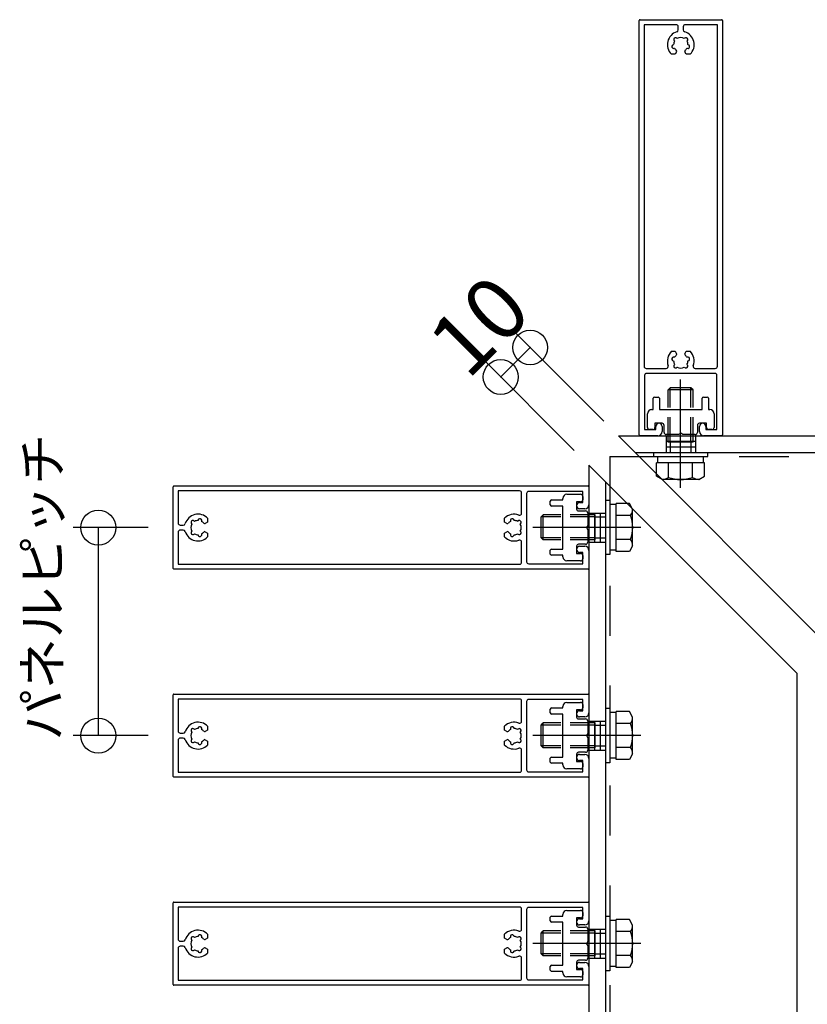
# Model space of a CAD drawing. Extents: x 60 to 20141, y -14160 to 3468.
# Drawn here: x 6865 to 7055, y -822 to -585 of the extents above; entities that cross this region are included whole.
import ezdxf

# ---------------------------------------------------------------- set-up
doc = ezdxf.new("R2010")
doc.units = 0
doc.header["$LTSCALE"] = 6
for name, pattern in [('CENTER', [23, 20, -1, 1, -1]), ('DASHED', [4, 2, -2]), ('DOT', [2, 1, -1]), ('PHANTOM', [25, 20, -1, 1, -1, 1, -1])]:
    doc.linetypes.add(name, pattern=pattern)
for name, color, linetype in [('ストリンガー', 7, 'CONTINUOUS'), ('パネル', 7, 'CONTINUOUS'), ('ボルトセット', 7, 'CONTINUOUS'), ('取付金具', 7, 'CONTINUOUS'), ('寸法', 7, 'CONTINUOUS'), ('鉄骨下地', 7, 'CONTINUOUS')]:
    doc.layers.add(name, color=color, linetype=linetype)
doc.styles.get("Standard").update_dxf_attribs({"font": 'txt', "bigfont": 'bigfont'})
doc.dimstyles.new('M7DIMSTL', dxfattribs={"dimscale": 6, "dimtxt": 2.5, "dimasz": 2.5, "dimexe": 1.25, "dimexo": 0.625, "dimtad": 1, "dimdsep": 46, "dimtxsty": 'Standard', "dimcen": 2.5, "dimadec": 0, "dimazin": 0, "dimtfac": 1, "dimtmove": 0, "dimatfit": 3, "dimfxl": 0, "dimarcsym": 0})

# ---------------------------------------------------------------- blocks, each defined once
blk = doc.blocks.new('BK689')
at = {"layer": 'パネル', "color": 0, "linetype": 'Continuous'}
for p, q in [((6902.14, -816.76), (6902.14, -797.16)), ((6902.34, -796.96), (7001.94, -796.96)), ((7002.14, -797.16), (7002.14, -801.46)), ((6903.34, -798.16), (6903.34, -805.86)), ((6985.44, -798.16), (6903.34, -798.16)), ((6985.94, -803.47), (6985.94, -798.66)), ((6987.14, -798.76), (6987.14, -815.16)), ((7000.64, -798.26), (6987.64, -798.26)), ((7000.64, -800.96), (7000.64, -798.26)), ((6999.89, -800.96), (7000.64, -800.96)), ((7001.14, -802.46), (6999.89, -802.46)), ((6903.84, -806.36), (6904.58, -806.36)), ((6906.6, -806.05), (6906.65, -806.1)), ((6907.28, -805.47), (6907.23, -805.42)), ((6908.16, -805.17), (6908.14, -805.24)), ((6909.01, -805.47), (6909.03, -805.4)), ((6910.44, -805.63), (6909.88, -805.96)), ((6910.44, -804.7), (6910.44, -805.63)), ((6981.84, -805.63), (6981.84, -804.7)), ((6982.41, -805.96), (6981.84, -805.63)), ((6983.26, -805.4), (6983.28, -805.47)), ((6984.15, -805.24), (6984.13, -805.17)), ((6985.05, -805.42), (6985, -805.47)), ((6985.64, -806.1), (6985.69, -806.05)), ((6903.34, -808.06), (6903.34, -815.76)), ((6904.58, -807.56), (6903.84, -807.56)), ((6906.65, -807.82), (6906.6, -807.87)), ((6907.23, -808.51), (6907.28, -808.46)), ((6908.14, -808.69), (6908.16, -808.76)), ((6909.03, -808.52), (6909.01, -808.45)), ((6909.88, -807.96), (6910.44, -808.29)), ((6910.44, -808.29), (6910.44, -809.22)), ((6981.84, -808.29), (6982.41, -807.96)), ((6981.84, -809.22), (6981.84, -808.29)), ((6983.28, -808.45), (6983.26, -808.52)), ((6984.13, -808.76), (6984.15, -808.69)), ((6985, -808.46), (6985.05, -808.51)), ((6985.69, -807.87), (6985.64, -807.82)), ((6985.94, -815.26), (6985.94, -810.45)), ((6999.89, -811.46), (7001.14, -811.46)), ((7000.64, -812.96), (6999.89, -812.96)), ((7000.64, -815.66), (7000.64, -812.96)), ((7002.14, -812.46), (7002.14, -816.76)), ((6903.34, -815.76), (6985.44, -815.76)), ((6987.64, -815.66), (7000.64, -815.66)), ((7001.94, -816.96), (6902.34, -816.96))]:
    blk.add_line(p, q, dxfattribs=at)
for centre, radius, start, end in [((6902.34, -797.16), 0.2, 90, 180), ((7001.94, -797.16), 0.2, 0, 90), ((6985.44, -798.66), 0.5, 0, 90), ((6987.64, -798.76), 0.5, 90, 180), ((6999.89, -801.71), 0.75, 90, 270), ((7001.14, -801.46), 1, -90, 0), ((6908.14, -806.96), 3.23, 44.5059, 162.8244), ((6984.14, -806.96), 3.22, 69.5586, 135.4938), ((6985.44, -803.47), 0.5, -110.4414, 0), ((6903.84, -805.86), 0.5, 180, 270), ((6904.58, -805.86), 0.5, -90, -17.1756), ((6908.14, -806.96), 1.72, 150.1215, 209.8789), ((6906.9, -805.72), 0.45, 43.3816, 226.643), ((6908.14, -806.96), 1.72, 90.122, 119.8783), ((6908.6, -805.27), 0.45, -16.6627, 166.5999), ((6908.14, -806.96), 1.72, 38.5196, 59.8789), ((6909.73, -805.7), 0.3, -141.4804, -60), ((6982.56, -805.7), 0.3, -120, -38.5191), ((6984.14, -806.96), 1.72, 120.1211, 141.4809), ((6983.69, -805.27), 0.45, 13.4001, 196.6627), ((6984.14, -806.96), 1.72, 60.1217, 89.878), ((6985.38, -805.72), 0.45, -46.643, 136.6184), ((6984.14, -806.96), 1.72, -29.8789, 29.8785), ((6903.84, -808.06), 0.5, 90, 180), ((6904.58, -808.06), 0.5, 17.1757, 90), ((6908.14, -806.96), 3.22, -162.8243, -44.5059), ((6906.9, -808.2), 0.45, 133.2652, 316.6456), ((6908.14, -806.96), 1.72, -119.8789, -90.1217), ((6908.6, -808.65), 0.45, -166.6275, 16.6111), ((6908.14, -806.96), 1.72, -59.8784, -38.5196), ((6909.73, -808.22), 0.3, 60, 141.4804), ((6984.14, -806.96), 3.22, -135.4938, -69.5586), ((6982.56, -808.22), 0.3, 38.5199, 120), ((6984.14, -806.96), 1.72, -141.4801, -120.1216), ((6983.69, -808.65), 0.45, 163.3889, 346.6275), ((6984.14, -806.96), 1.72, -89.8783, -60.1211), ((6985.38, -808.2), 0.45, -136.6456, 46.7348), ((6985.44, -810.45), 0.5, 0, 110.4414), ((6999.89, -812.21), 0.75, 90, 270), ((7001.14, -812.46), 1, 0, 90), ((6985.44, -815.26), 0.5, -90, 0), ((6987.64, -815.16), 0.5, 180, 270), ((6902.34, -816.76), 0.2, 180, 270), ((7001.94, -816.76), 0.2, -90, 0)]:
    blk.add_arc(centre, radius, start, end, dxfattribs=at)
blk = doc.blocks.new('BK690')
at = {"layer": 'パネル', "color": 0, "linetype": 'Continuous'}
for p, q in [((6902.14, -766.76), (6902.14, -747.16)), ((6902.34, -746.96), (7001.94, -746.96)), ((7002.14, -747.16), (7002.14, -751.46)), ((6903.34, -748.16), (6903.34, -755.86)), ((6985.44, -748.16), (6903.34, -748.16)), ((6985.94, -753.47), (6985.94, -748.66)), ((6987.14, -748.76), (6987.14, -765.16)), ((7000.64, -748.26), (6987.64, -748.26)), ((7000.64, -750.96), (7000.64, -748.26)), ((6999.89, -750.96), (7000.64, -750.96)), ((7001.14, -752.46), (6999.89, -752.46)), ((6910.44, -754.7), (6910.44, -755.63)), ((6981.84, -755.63), (6981.84, -754.7)), ((6903.84, -756.36), (6904.58, -756.36)), ((6906.6, -756.05), (6906.65, -756.1)), ((6907.28, -755.47), (6907.23, -755.42)), ((6908.16, -755.17), (6908.14, -755.24)), ((6909.01, -755.47), (6909.03, -755.4)), ((6910.44, -755.63), (6909.88, -755.96)), ((6982.41, -755.96), (6981.84, -755.63)), ((6983.26, -755.4), (6983.28, -755.47)), ((6984.15, -755.24), (6984.13, -755.17)), ((6985.05, -755.42), (6985, -755.47)), ((6985.64, -756.1), (6985.69, -756.05)), ((6903.34, -758.06), (6903.34, -765.76)), ((6904.58, -757.56), (6903.84, -757.56)), ((6906.65, -757.82), (6906.6, -757.87)), ((6907.23, -758.51), (6907.28, -758.46)), ((6908.14, -758.69), (6908.16, -758.76)), ((6909.03, -758.52), (6909.01, -758.45)), ((6909.88, -757.96), (6910.44, -758.29)), ((6910.44, -758.29), (6910.44, -759.22)), ((6981.84, -758.29), (6982.41, -757.96)), ((6981.84, -759.22), (6981.84, -758.29)), ((6983.28, -758.45), (6983.26, -758.52)), ((6984.13, -758.76), (6984.15, -758.69)), ((6985, -758.46), (6985.05, -758.51)), ((6985.69, -757.87), (6985.64, -757.82)), ((6985.94, -765.26), (6985.94, -760.45)), ((6999.89, -761.46), (7001.14, -761.46)), ((7000.64, -762.96), (6999.89, -762.96)), ((7000.64, -765.66), (7000.64, -762.96)), ((7002.14, -762.46), (7002.14, -766.76)), ((6903.34, -765.76), (6985.44, -765.76)), ((6987.64, -765.66), (7000.64, -765.66)), ((7001.94, -766.96), (6902.34, -766.96))]:
    blk.add_line(p, q, dxfattribs=at)
for centre, radius, start, end in [((6902.34, -747.16), 0.2, 90, 180), ((7001.94, -747.16), 0.2, 0, 90), ((6985.44, -748.66), 0.5, 0, 90), ((6987.64, -748.76), 0.5, 90, 180), ((6999.89, -751.71), 0.75, 90, 270), ((7001.14, -751.46), 1, -90, 0), ((6908.14, -756.96), 3.23, 44.5059, 162.8244), ((6908.6, -755.27), 0.45, -16.6627, 166.5999), ((6984.14, -756.96), 3.22, 69.5586, 135.4938), ((6983.69, -755.27), 0.45, 13.4001, 196.6627), ((6985.44, -753.47), 0.5, -110.4414, 0), ((6903.84, -755.86), 0.5, 180, 270), ((6904.58, -755.86), 0.5, -90, -17.1756), ((6908.14, -756.96), 1.72, 150.1215, 209.8789), ((6906.9, -755.72), 0.45, 43.3816, 226.643), ((6908.14, -756.96), 1.72, 90.122, 119.8783), ((6908.14, -756.96), 1.72, 38.5196, 59.8789), ((6909.73, -755.7), 0.3, -141.4804, -60), ((6982.56, -755.7), 0.3, -120, -38.5191), ((6984.14, -756.96), 1.72, 120.1211, 141.4809), ((6984.14, -756.96), 1.72, 60.1217, 89.878), ((6985.38, -755.72), 0.45, -46.643, 136.6184), ((6984.14, -756.96), 1.72, -29.8789, 29.8785), ((6903.84, -758.06), 0.5, 90, 180), ((6904.58, -758.06), 0.5, 17.1757, 90), ((6908.14, -756.96), 3.22, -162.8243, -44.5059), ((6906.9, -758.2), 0.45, 133.2652, 316.6456), ((6908.14, -756.96), 1.72, -119.8789, -90.1217), ((6908.6, -758.65), 0.45, -166.6275, 16.6111), ((6908.14, -756.96), 1.72, -59.8784, -38.5196), ((6909.73, -758.22), 0.3, 60, 141.4804), ((6984.14, -756.96), 3.22, -135.4938, -69.5586), ((6982.56, -758.22), 0.3, 38.5199, 120), ((6984.14, -756.96), 1.72, -141.4801, -120.1216), ((6983.69, -758.65), 0.45, 163.3889, 346.6275), ((6984.14, -756.96), 1.72, -89.8783, -60.1211), ((6985.38, -758.2), 0.45, -136.6456, 46.7348), ((6985.44, -760.45), 0.5, 0, 110.4414), ((6999.89, -762.21), 0.75, 90, 270), ((7001.14, -762.46), 1, 0, 90), ((6985.44, -765.26), 0.5, -90, 0), ((6987.64, -765.16), 0.5, 180, 270), ((6902.34, -766.76), 0.2, 180, 270), ((7001.94, -766.76), 0.2, -90, 0)]:
    blk.add_arc(centre, radius, start, end, dxfattribs=at)
blk = doc.blocks.new('BK691')
at = {"layer": 'パネル', "color": 0, "linetype": 'Continuous'}
for p, q in [((6902.14, -716.76), (6902.14, -697.16)), ((6902.34, -696.96), (7001.94, -696.96)), ((7002.14, -697.16), (7002.14, -701.46)), ((6903.34, -698.16), (6903.34, -705.86)), ((6985.44, -698.16), (6903.34, -698.16)), ((6985.94, -703.47), (6985.94, -698.66)), ((6987.14, -698.76), (6987.14, -715.16)), ((7000.64, -698.26), (6987.64, -698.26)), ((7000.64, -700.96), (7000.64, -698.26)), ((6999.89, -700.96), (7000.64, -700.96)), ((7001.14, -702.46), (6999.89, -702.46)), ((6908.16, -705.17), (6908.14, -705.24)), ((6910.44, -704.7), (6910.44, -705.63)), ((6981.84, -705.63), (6981.84, -704.7)), ((6984.15, -705.24), (6984.13, -705.17)), ((6903.84, -706.36), (6904.58, -706.36)), ((6906.6, -706.05), (6906.65, -706.1)), ((6907.28, -705.47), (6907.23, -705.42)), ((6909.01, -705.47), (6909.03, -705.4)), ((6910.44, -705.63), (6909.88, -705.96)), ((6982.41, -705.96), (6981.84, -705.63)), ((6983.26, -705.4), (6983.28, -705.47)), ((6985.05, -705.42), (6985, -705.47)), ((6985.64, -706.1), (6985.69, -706.05)), ((6903.34, -708.06), (6903.34, -715.76)), ((6904.58, -707.56), (6903.84, -707.56)), ((6906.65, -707.82), (6906.6, -707.87)), ((6907.23, -708.51), (6907.28, -708.46)), ((6908.14, -708.69), (6908.16, -708.76)), ((6909.03, -708.52), (6909.01, -708.45)), ((6909.88, -707.96), (6910.44, -708.29)), ((6910.44, -708.29), (6910.44, -709.22)), ((6981.84, -708.29), (6982.41, -707.96)), ((6981.84, -709.22), (6981.84, -708.29)), ((6983.28, -708.45), (6983.26, -708.52)), ((6984.13, -708.76), (6984.15, -708.69)), ((6985, -708.46), (6985.05, -708.51)), ((6985.69, -707.87), (6985.64, -707.82)), ((6985.94, -715.26), (6985.94, -710.45)), ((6999.89, -711.46), (7001.14, -711.46)), ((7000.64, -712.96), (6999.89, -712.96)), ((7000.64, -715.66), (7000.64, -712.96)), ((7002.14, -712.46), (7002.14, -716.76)), ((7001.94, -716.96), (6902.34, -716.96)), ((6903.34, -715.76), (6985.44, -715.76)), ((6987.64, -715.66), (7000.64, -715.66))]:
    blk.add_line(p, q, dxfattribs=at)
for centre, radius, start, end in [((6902.34, -697.16), 0.2, 90, 180), ((7001.94, -697.16), 0.2, 0, 90), ((6985.44, -698.66), 0.5, 0, 90), ((6987.64, -698.76), 0.5, 90, 180), ((6999.89, -701.71), 0.75, 90, 270), ((7001.14, -701.46), 1, -90, 0), ((6908.14, -706.96), 3.23, 44.5059, 162.8244), ((6908.6, -705.27), 0.45, -16.6627, 166.5999), ((6984.14, -706.96), 3.22, 69.5586, 135.4938), ((6983.69, -705.27), 0.45, 13.4001, 196.6627), ((6985.44, -703.47), 0.5, -110.4414, 0), ((6903.84, -705.86), 0.5, 180, 270), ((6904.58, -705.86), 0.5, -90, -17.1756), ((6908.14, -706.96), 1.72, 150.1215, 209.8789), ((6906.9, -705.72), 0.45, 43.3816, 226.643), ((6908.14, -706.96), 1.72, 90.122, 119.8783), ((6908.14, -706.96), 1.72, 38.5196, 59.8789), ((6909.73, -705.7), 0.3, -141.4804, -60), ((6982.56, -705.7), 0.3, -120, -38.5191), ((6984.14, -706.96), 1.72, 120.1211, 141.4809), ((6984.14, -706.96), 1.72, 60.1217, 89.878), ((6985.38, -705.72), 0.45, -46.643, 136.6184), ((6984.14, -706.96), 1.72, -29.8789, 29.8785), ((6903.84, -708.06), 0.5, 90, 180), ((6904.58, -708.06), 0.5, 17.1757, 90), ((6908.14, -706.96), 3.22, -162.8243, -44.5059), ((6906.9, -708.2), 0.45, 133.2652, 316.6456), ((6908.14, -706.96), 1.72, -119.8789, -90.1217), ((6908.6, -708.65), 0.45, -166.6275, 16.6111), ((6908.14, -706.96), 1.72, -59.8784, -38.5196), ((6909.73, -708.22), 0.3, 60, 141.4804), ((6984.14, -706.96), 3.22, -135.4938, -69.5586), ((6982.56, -708.22), 0.3, 38.5199, 120), ((6984.14, -706.96), 1.72, -141.4801, -120.1216), ((6983.69, -708.65), 0.45, 163.3889, 346.6275), ((6984.14, -706.96), 1.72, -89.8783, -60.1211), ((6985.38, -708.2), 0.45, -136.6456, 46.7348), ((6985.44, -710.45), 0.5, 0, 110.4414), ((6999.89, -712.21), 0.75, 90, 270), ((7001.14, -712.46), 1, 0, 90), ((6902.34, -716.76), 0.2, 180, 270), ((6985.44, -715.26), 0.5, -90, 0), ((6987.64, -715.16), 0.5, 180, 270), ((7001.94, -716.76), 0.2, -90, 0)]:
    blk.add_arc(centre, radius, start, end, dxfattribs=at)
blk = doc.blocks.new('BK692')
at = {"layer": 'パネル', "color": 0, "linetype": 'Continuous'}
for p, q in [((7014.21, -684.69), (7014.21, -585.09)), ((7014.41, -584.89), (7034.01, -584.89)), ((7023.11, -586.09), (7015.41, -586.09)), ((7015.41, -586.09), (7015.41, -668.19)), ((7023.61, -587.33), (7023.61, -586.59)), ((7024.81, -586.59), (7024.81, -587.33)), ((7033.01, -586.09), (7025.31, -586.09)), ((7033.01, -668.19), (7033.01, -586.09)), ((7034.21, -585.09), (7034.21, -684.69)), ((7022.49, -590.89), (7022.42, -590.91)), ((7022.67, -589.98), (7022.72, -590.03)), ((7023.35, -589.4), (7023.3, -589.34)), ((7025.12, -589.34), (7025.07, -589.4)), ((7025.71, -590.03), (7025.76, -589.98)), ((7026.01, -590.91), (7025.94, -590.89)), ((7022.89, -593.19), (7021.95, -593.19)), ((7022.65, -591.77), (7022.72, -591.76)), ((7023.21, -592.63), (7022.89, -593.19)), ((7025.54, -593.19), (7025.21, -592.63)), ((7026.47, -593.19), (7025.54, -593.19)), ((7025.71, -591.76), (7025.77, -591.77)), ((7021.95, -664.59), (7022.89, -664.59)), ((7022.89, -664.59), (7023.21, -665.16)), ((7025.21, -665.16), (7025.54, -664.59)), ((7025.54, -664.59), (7026.47, -664.59)), ((7022.42, -666.87), (7022.49, -666.89)), ((7022.72, -666.02), (7022.65, -666.01)), ((7025.77, -666.01), (7025.71, -666.02)), ((7025.94, -666.89), (7026.01, -666.87)), ((7015.91, -668.69), (7020.72, -668.69)), ((7022.72, -667.75), (7022.67, -667.8)), ((7023.3, -668.44), (7023.35, -668.39)), ((7025.07, -668.39), (7025.12, -668.44)), ((7025.76, -667.8), (7025.71, -667.75)), ((7027.7, -668.69), (7032.51, -668.69)), ((7015.51, -670.39), (7015.51, -683.39)), ((7032.41, -669.89), (7016.01, -669.89)), ((7032.91, -683.39), (7032.91, -670.39)), ((7015.51, -683.39), (7018.21, -683.39)), ((7018.21, -683.39), (7018.21, -682.64)), ((7019.71, -682.64), (7019.71, -683.89)), ((7028.71, -683.89), (7028.71, -682.64)), ((7030.21, -682.64), (7030.21, -683.39)), ((7030.21, -683.39), (7032.91, -683.39)), ((7018.71, -684.89), (7014.41, -684.89)), ((7034.01, -684.89), (7029.71, -684.89))]:
    blk.add_line(p, q, dxfattribs=at)
for centre, radius, start, end in [((7014.41, -585.09), 0.2, 90, 180), ((7023.11, -586.59), 0.5, 0, 90), ((7025.31, -586.59), 0.5, 90, 180), ((7034.01, -585.09), 0.2, 0, 90), ((7024.21, -590.89), 3.22, 107.1757, 225.4941), ((7022.98, -589.65), 0.45, 43.2652, 226.6456), ((7023.11, -587.33), 0.5, -72.8243, 0), ((7024.21, -590.89), 1.72, 60.1215, 119.8789), ((7025.31, -587.33), 0.5, 180, 252.8244), ((7025.45, -589.65), 0.45, -46.6184, 136.643), ((7024.21, -590.89), 3.23, -45.4941, 72.8244), ((7022.52, -591.34), 0.45, 103.3725, 286.6111), ((7024.21, -590.89), 1.72, 150.1211, 179.8783), ((7024.21, -590.89), 1.72, 0.122, 29.8783), ((7025.9, -591.34), 0.45, -106.6627, 76.5999), ((7024.21, -590.89), 1.72, -149.8784, -128.5196), ((7022.95, -592.48), 0.3, -30, 51.4804), ((7025.47, -592.48), 0.3, 128.5196, 210), ((7024.21, -590.89), 1.72, -51.4804, -30.1211), ((7024.21, -666.89), 3.22, 134.5062, 200.4414), ((7024.21, -666.89), 3.22, -20.4414, 45.4938), ((7022.52, -666.44), 0.45, 73.3889, 256.6275), ((7024.21, -666.89), 1.72, -179.8783, -150.1211), ((7024.21, -666.89), 1.72, 128.5199, 149.8784), ((7022.95, -665.31), 0.3, -51.4801, 30), ((7025.47, -665.31), 0.3, 150, 231.4809), ((7024.21, -666.89), 1.72, 30.1211, 51.4809), ((7024.21, -666.89), 1.72, -29.8783, -0.122), ((7025.9, -666.44), 0.45, -76.5999, 106.6627), ((7015.91, -668.19), 0.5, 180, 270), ((7020.72, -668.19), 0.5, -90, 20.4414), ((7022.98, -668.13), 0.45, 133.3544, 316.7348), ((7024.21, -666.89), 1.72, -119.8789, -60.1215), ((7025.45, -668.13), 0.45, -136.643, 46.6184), ((7027.7, -668.19), 0.5, 159.5586, 270), ((7032.51, -668.19), 0.5, -90, 0), ((7016.01, -670.39), 0.5, 90, 180), ((7032.41, -670.39), 0.5, 0, 90), ((7018.96, -682.64), 0.75, 0, 180), ((7018.71, -683.89), 1, -90, 0), ((7029.46, -682.64), 0.75, 0, 180), ((7029.71, -683.89), 1, 180, 270), ((7014.41, -684.69), 0.2, 180, 270), ((7034.01, -684.69), 0.2, -90, 0)]:
    blk.add_arc(centre, radius, start, end, dxfattribs=at)
blk = doc.blocks.new('BK716')
at = {"layer": '取付金具', "color": 0, "linetype": 'Continuous'}
for p, q in [((6996.84, -798.96), (7000.14, -798.96)), ((7000.64, -799.46), (7000.64, -800.26)), ((6992.84, -801.51), (6992.84, -800.61)), ((6999.64, -802.96), (7001.34, -802.96)), ((7001.34, -810.96), (6999.64, -810.96)), ((6992.84, -813.31), (6992.84, -812.41)), ((6995.84, -813.61), (6993.14, -813.61)), ((6995.84, -813.96), (6995.84, -813.61)), ((7000.64, -813.66), (7000.64, -814.46)), ((7000.14, -814.96), (6996.84, -814.96))]:
    blk.add_line(p, q, dxfattribs=at)
for points in [[(6993.14, -800.31), (6995.84, -800.31), (6995.84, -799.96)], [(6993.14, -812.11), (6995.84, -812.11), (6995.84, -801.81), (6993.14, -801.81)], [(7000.14, -800.76), (6999.14, -800.76), (6999.14, -802.46)], [(7001.84, -803.46), (7001.84, -806.44), (7001.54, -806.96), (7001.84, -807.48), (7001.84, -810.46)], [(6999.14, -811.46), (6999.14, -813.16), (7000.14, -813.16)]]:
    blk.add_lwpolyline(points, dxfattribs=at)
for centre, radius, start, end in [((6996.84, -799.96), 1, 90, 180), ((7000.14, -799.46), 0.5, 0, 90), ((6993.14, -800.61), 0.3, 90, 180), ((6993.14, -801.51), 0.3, 180, 270), ((7000.14, -800.26), 0.5, -90, 0), ((6999.64, -802.46), 0.5, 180, 270), ((7001.34, -803.46), 0.5, 0, 90), ((6999.64, -811.46), 0.5, 90, 180), ((7001.34, -810.46), 0.5, -90, 0), ((6993.14, -812.41), 0.3, 90, 180), ((6993.14, -813.31), 0.3, 180, 270), ((6996.84, -813.96), 1, 180, 270), ((7000.14, -813.66), 0.5, 0, 90), ((7000.14, -814.46), 0.5, -90, 0)]:
    blk.add_arc(centre, radius, start, end, dxfattribs=at)
blk = doc.blocks.new('BK717')
at = {"layer": '取付金具', "color": 0, "linetype": 'Continuous'}
for p, q in [((6996.84, -748.96), (7000.14, -748.96)), ((7000.64, -749.46), (7000.64, -750.26)), ((6992.84, -751.51), (6992.84, -750.61)), ((6999.64, -752.96), (7001.34, -752.96)), ((7001.34, -760.96), (6999.64, -760.96)), ((6992.84, -763.31), (6992.84, -762.41)), ((6995.84, -763.61), (6993.14, -763.61)), ((6995.84, -763.96), (6995.84, -763.61)), ((7000.64, -763.66), (7000.64, -764.46)), ((7000.14, -764.96), (6996.84, -764.96))]:
    blk.add_line(p, q, dxfattribs=at)
for points in [[(6993.14, -750.31), (6995.84, -750.31), (6995.84, -749.96)], [(6993.14, -762.11), (6995.84, -762.11), (6995.84, -751.81), (6993.14, -751.81)], [(7000.14, -750.76), (6999.14, -750.76), (6999.14, -752.46)], [(7001.84, -753.46), (7001.84, -756.44), (7001.54, -756.96), (7001.84, -757.48), (7001.84, -760.46)], [(6999.14, -761.46), (6999.14, -763.16), (7000.14, -763.16)]]:
    blk.add_lwpolyline(points, dxfattribs=at)
for centre, radius, start, end in [((6996.84, -749.96), 1, 90, 180), ((7000.14, -749.46), 0.5, 0, 90), ((6993.14, -750.61), 0.3, 90, 180), ((6993.14, -751.51), 0.3, 180, 270), ((6999.64, -752.46), 0.5, 180, 270), ((7000.14, -750.26), 0.5, -90, 0), ((7001.34, -753.46), 0.5, 0, 90), ((6999.64, -761.46), 0.5, 90, 180), ((7001.34, -760.46), 0.5, -90, 0), ((6993.14, -762.41), 0.3, 90, 180), ((6993.14, -763.31), 0.3, 180, 270), ((6996.84, -763.96), 1, 180, 270), ((7000.14, -763.66), 0.5, 0, 90), ((7000.14, -764.46), 0.5, -90, 0)]:
    blk.add_arc(centre, radius, start, end, dxfattribs=at)
blk = doc.blocks.new('BK718')
at = {"layer": '取付金具', "color": 0, "linetype": 'Continuous'}
for p, q in [((6996.84, -698.96), (7000.14, -698.96)), ((7000.64, -699.46), (7000.64, -700.26)), ((6992.84, -701.51), (6992.84, -700.61)), ((6999.64, -702.96), (7001.34, -702.96)), ((7001.34, -710.96), (6999.64, -710.96)), ((6992.84, -713.31), (6992.84, -712.41)), ((6995.84, -713.61), (6993.14, -713.61)), ((6995.84, -713.96), (6995.84, -713.61)), ((7000.64, -713.66), (7000.64, -714.46)), ((7000.14, -714.96), (6996.84, -714.96))]:
    blk.add_line(p, q, dxfattribs=at)
for points in [[(6993.14, -700.31), (6995.84, -700.31), (6995.84, -699.96)], [(6993.14, -712.11), (6995.84, -712.11), (6995.84, -701.81), (6993.14, -701.81)], [(7000.14, -700.76), (6999.14, -700.76), (6999.14, -702.46)], [(7001.84, -703.46), (7001.84, -706.44), (7001.54, -706.96), (7001.84, -707.48), (7001.84, -710.46)], [(6999.14, -711.46), (6999.14, -713.16), (7000.14, -713.16)]]:
    blk.add_lwpolyline(points, dxfattribs=at)
for centre, radius, start, end in [((6993.14, -700.61), 0.3, 90, 180), ((6996.84, -699.96), 1, 90, 180), ((7000.14, -699.46), 0.5, 0, 90), ((7000.14, -700.26), 0.5, -90, 0), ((6993.14, -701.51), 0.3, 180, 270), ((6999.64, -702.46), 0.5, 180, 270), ((7001.34, -703.46), 0.5, 0, 90), ((6993.14, -712.41), 0.3, 90, 180), ((6999.64, -711.46), 0.5, 90, 180), ((7001.34, -710.46), 0.5, -90, 0), ((6993.14, -713.31), 0.3, 180, 270), ((6996.84, -713.96), 1, 180, 270), ((7000.14, -713.66), 0.5, 0, 90), ((7000.14, -714.46), 0.5, -90, 0)]:
    blk.add_arc(centre, radius, start, end, dxfattribs=at)
blk = doc.blocks.new('BK719')
at = {"layer": '取付金具', "color": 0, "linetype": 'Continuous'}
for p, q in [((7017.56, -678.59), (7017.56, -675.89)), ((7017.86, -675.59), (7018.76, -675.59)), ((7029.66, -675.59), (7030.56, -675.59)), ((7017.21, -678.59), (7017.56, -678.59)), ((7016.21, -682.89), (7016.21, -679.59)), ((7032.21, -679.59), (7032.21, -682.89)), ((7017.51, -683.39), (7016.71, -683.39)), ((7020.21, -684.09), (7020.21, -682.39)), ((7028.21, -682.39), (7028.21, -684.09)), ((7031.71, -683.39), (7030.91, -683.39))]:
    blk.add_line(p, q, dxfattribs=at)
for points in [[(7019.06, -675.89), (7019.06, -678.59), (7029.36, -678.59), (7029.36, -675.89)], [(7030.86, -675.89), (7030.86, -678.59), (7031.21, -678.59)], [(7019.71, -681.89), (7018.01, -681.89), (7018.01, -682.89)], [(7030.41, -682.89), (7030.41, -681.89), (7028.71, -681.89)], [(7027.71, -684.59), (7024.73, -684.59), (7024.21, -684.29), (7023.69, -684.59), (7020.71, -684.59)]]:
    blk.add_lwpolyline(points, dxfattribs=at)
for centre, radius, start, end in [((7017.86, -675.89), 0.3, 90, 180), ((7018.76, -675.89), 0.3, 0, 90), ((7029.66, -675.89), 0.3, 90, 180), ((7030.56, -675.89), 0.3, 0, 90), ((7017.21, -679.59), 1, 90, 180), ((7031.21, -679.59), 1, 0, 90), ((7016.71, -682.89), 0.5, 180, 270), ((7017.51, -682.89), 0.5, -90, 0), ((7019.71, -682.39), 0.5, 0, 90), ((7028.71, -682.39), 0.5, 90, 180), ((7030.91, -682.89), 0.5, 180, 270), ((7031.71, -682.89), 0.5, -90, 0), ((7020.71, -684.09), 0.5, 180, 270), ((7027.71, -684.09), 0.5, -90, 0)]:
    blk.add_arc(centre, radius, start, end, dxfattribs=at)
blk = doc.blocks.new('BK1910')
at = {"layer": 'ボルトセット', "color": 0, "linetype": 'Continuous'}
for p, q in [((7006.14, -700.46), (7006.14, -713.46)), ((7007.14, -700.46), (7006.14, -700.46)), ((7007.14, -700.46), (7007.14, -713.46)), ((7008.64, -701.41), (7007.14, -701.41)), ((7008.64, -712.69), (7008.64, -701.14)), ((7011.85, -701.14), (7008.64, -701.14)), ((7012.64, -702.51), (7011.85, -701.14)), ((7012.64, -711.31), (7012.64, -702.51)), ((6990.64, -704.41), (6991.14, -703.91)), ((6990.64, -709.41), (6990.64, -704.41)), ((6995.34, -704.41), (6990.64, -704.41)), ((6991.14, -709.91), (6991.14, -703.91)), ((6995.34, -703.91), (6991.14, -703.91)), ((7012.14, -704.03), (7008.64, -704.03)), ((6991.14, -709.91), (6990.64, -709.41)), ((6995.34, -709.41), (6990.64, -709.41)), ((6995.34, -709.91), (6991.14, -709.91)), ((7012.14, -709.8), (7008.64, -709.8)), ((7012.64, -711.31), (7011.85, -712.69)), ((7007.14, -713.46), (7006.14, -713.46)), ((7008.64, -712.41), (7007.14, -712.41)), ((7011.85, -712.69), (7008.64, -712.69))]:
    blk.add_line(p, q, dxfattribs=at)
at = {"layer": 'ボルトセット', "color": 0, "linetype": 'DOT'}
for p, q in [((7003.64, -703.91), (6995.34, -703.91)), ((7003.64, -704.41), (6995.34, -704.41)), ((7003.64, -709.91), (7003.64, -703.91)), ((7003.64, -704.41), (7006.14, -704.41)), ((7003.64, -709.41), (6995.34, -709.41)), ((7003.64, -709.91), (6995.34, -709.91)), ((7003.64, -709.41), (7006.14, -709.41))]:
    blk.add_line(p, q, dxfattribs=at)
at = {"layer": 'ボルトセット', "color": 0, "linetype": 'CENTER'}
blk.add_line((7014.64, -706.91), (6988.64, -706.91), dxfattribs=at)
at = {"layer": 'ボルトセット', "color": 0, "linetype": 'Continuous'}
for centre, radius, start, end in [((7010.11, -702.52), 2.53, -36.6295, 0.0907), ((7004.07, -706.91), 8.58, -19.6623, 19.6622), ((7010.12, -711.31), 2.52, -0.0893, 36.6917)]:
    blk.add_arc(centre, radius, start, end, dxfattribs=at)
blk = doc.blocks.new('BK1911')
at = {"layer": 'ボルトセット', "color": 0, "linetype": 'Continuous'}
for p, q in [((7006.14, -750.46), (7006.14, -763.46)), ((7007.14, -750.46), (7006.14, -750.46)), ((7007.14, -750.46), (7007.14, -763.46)), ((7008.64, -751.41), (7007.14, -751.41)), ((7008.64, -762.69), (7008.64, -751.14)), ((7011.85, -751.14), (7008.64, -751.14)), ((7012.64, -752.51), (7011.85, -751.14)), ((7012.64, -761.31), (7012.64, -752.51)), ((6990.64, -754.41), (6991.14, -753.91)), ((6990.64, -759.41), (6990.64, -754.41)), ((6995.34, -754.41), (6990.64, -754.41)), ((6991.14, -759.91), (6991.14, -753.91)), ((6995.34, -753.91), (6991.14, -753.91)), ((7012.14, -754.03), (7008.64, -754.03)), ((6991.14, -759.91), (6990.64, -759.41)), ((6995.34, -759.41), (6990.64, -759.41)), ((6995.34, -759.91), (6991.14, -759.91)), ((7012.14, -759.8), (7008.64, -759.8)), ((7012.64, -761.31), (7011.85, -762.69)), ((7007.14, -763.46), (7006.14, -763.46)), ((7008.64, -762.41), (7007.14, -762.41)), ((7011.85, -762.69), (7008.64, -762.69))]:
    blk.add_line(p, q, dxfattribs=at)
at = {"layer": 'ボルトセット', "color": 0, "linetype": 'DOT'}
for p, q in [((7003.64, -753.91), (6995.34, -753.91)), ((7003.64, -754.41), (6995.34, -754.41)), ((7003.64, -759.91), (7003.64, -753.91)), ((7003.64, -754.41), (7006.14, -754.41)), ((7003.64, -759.41), (6995.34, -759.41)), ((7003.64, -759.41), (7006.14, -759.41)), ((7003.64, -759.91), (6995.34, -759.91))]:
    blk.add_line(p, q, dxfattribs=at)
at = {"layer": 'ボルトセット', "color": 0, "linetype": 'CENTER'}
blk.add_line((7014.64, -756.91), (6988.64, -756.91), dxfattribs=at)
at = {"layer": 'ボルトセット', "color": 0, "linetype": 'Continuous'}
for centre, radius, start, end in [((7010.11, -752.52), 2.53, -36.6295, 0.0907), ((7004.07, -756.91), 8.58, -19.6623, 19.6622), ((7010.12, -761.31), 2.52, -0.0893, 36.6917)]:
    blk.add_arc(centre, radius, start, end, dxfattribs=at)
blk = doc.blocks.new('BK1912')
at = {"layer": 'ボルトセット', "color": 0, "linetype": 'Continuous'}
for p, q in [((7006.14, -800.46), (7006.14, -813.46)), ((7007.14, -800.46), (7006.14, -800.46)), ((7007.14, -800.46), (7007.14, -813.46)), ((7008.64, -801.41), (7007.14, -801.41)), ((7008.64, -812.69), (7008.64, -801.14)), ((7011.85, -801.14), (7008.64, -801.14)), ((7012.64, -802.51), (7011.85, -801.14)), ((6990.64, -804.41), (6991.14, -803.91)), ((6990.64, -809.41), (6990.64, -804.41)), ((6995.34, -804.41), (6990.64, -804.41)), ((6991.14, -809.91), (6991.14, -803.91)), ((6995.34, -803.91), (6991.14, -803.91)), ((7012.14, -804.03), (7008.64, -804.03)), ((7012.64, -811.31), (7012.64, -802.51)), ((6991.14, -809.91), (6990.64, -809.41)), ((6995.34, -809.41), (6990.64, -809.41)), ((6995.34, -809.91), (6991.14, -809.91)), ((7012.14, -809.8), (7008.64, -809.8)), ((7012.64, -811.31), (7011.85, -812.69)), ((7007.14, -813.46), (7006.14, -813.46)), ((7008.64, -812.41), (7007.14, -812.41)), ((7011.85, -812.69), (7008.64, -812.69))]:
    blk.add_line(p, q, dxfattribs=at)
at = {"layer": 'ボルトセット', "color": 0, "linetype": 'DOT'}
for p, q in [((7003.64, -803.91), (6995.34, -803.91)), ((7003.64, -804.41), (6995.34, -804.41)), ((7003.64, -809.91), (7003.64, -803.91)), ((7003.64, -804.41), (7006.14, -804.41)), ((7003.64, -809.41), (6995.34, -809.41)), ((7003.64, -809.91), (6995.34, -809.91)), ((7003.64, -809.41), (7006.14, -809.41))]:
    blk.add_line(p, q, dxfattribs=at)
at = {"layer": 'ボルトセット', "color": 0, "linetype": 'CENTER'}
blk.add_line((7014.64, -806.91), (6988.64, -806.91), dxfattribs=at)
at = {"layer": 'ボルトセット', "color": 0, "linetype": 'Continuous'}
for centre, radius, start, end in [((7010.11, -802.52), 2.53, -36.6295, 0.0907), ((7004.07, -806.91), 8.58, -19.6623, 19.6622), ((7010.12, -811.31), 2.52, -0.0893, 36.6917)]:
    blk.add_arc(centre, radius, start, end, dxfattribs=at)
blk = doc.blocks.new('BK1917')
at = {"layer": 'ボルトセット', "color": 0, "linetype": 'CENTER'}
blk.add_line((7024.16, -697.39), (7024.16, -671.39), dxfattribs=at)
at = {"layer": 'ボルトセット', "color": 0, "linetype": 'Continuous'}
for p, q in [((7021.66, -673.39), (7021.16, -673.89)), ((7027.16, -673.89), (7021.16, -673.89)), ((7021.16, -678.09), (7021.16, -673.89)), ((7026.66, -673.39), (7021.66, -673.39)), ((7021.66, -678.09), (7021.66, -673.39)), ((7027.16, -673.89), (7026.66, -673.39)), ((7026.66, -678.09), (7026.66, -673.39)), ((7027.16, -678.09), (7027.16, -673.89)), ((7017.71, -688.89), (7030.71, -688.89)), ((7017.71, -689.89), (7017.71, -688.89)), ((7017.71, -689.89), (7030.71, -689.89)), ((7018.66, -691.39), (7018.66, -689.89)), ((7029.66, -691.39), (7029.66, -689.89)), ((7030.71, -689.89), (7030.71, -688.89)), ((7029.94, -691.39), (7018.39, -691.39)), ((7018.39, -694.6), (7018.39, -691.39)), ((7021.28, -694.89), (7021.28, -691.39)), ((7027.05, -694.89), (7027.05, -691.39)), ((7029.94, -694.6), (7029.94, -691.39)), ((7019.76, -695.39), (7018.39, -694.6)), ((7028.56, -695.39), (7019.76, -695.39)), ((7028.56, -695.39), (7029.94, -694.6))]:
    blk.add_line(p, q, dxfattribs=at)
at = {"layer": 'ボルトセット', "color": 0, "linetype": 'DOT'}
for p, q in [((7021.16, -686.39), (7021.16, -678.09)), ((7021.66, -686.39), (7021.66, -678.09)), ((7026.66, -686.39), (7026.66, -678.09)), ((7027.16, -686.39), (7027.16, -678.09)), ((7027.16, -686.39), (7021.16, -686.39)), ((7021.66, -686.39), (7021.66, -688.89)), ((7026.66, -686.39), (7026.66, -688.89))]:
    blk.add_line(p, q, dxfattribs=at)
at = {"layer": 'ボルトセット', "color": 0, "linetype": 'Continuous'}
for centre, radius, start, end in [((7019.77, -692.86), 2.53, -90.0907, -53.3705), ((7024.16, -686.82), 8.58, -109.6622, -70.3377), ((7028.56, -692.87), 2.52, -126.6917, -89.9107)]:
    blk.add_arc(centre, radius, start, end, dxfattribs=at)
blk = doc.blocks.new('*D3720')
at = {"layer": '寸法', "color": 0, "transparency": 16777216}
blk.add_line((6980.93, -670.75), (6988, -663.68), dxfattribs=at)
at = {"layer": '寸法', "transparency": 16777216}
for p in [(6988, -663.68), (6988, -663.68), (6980.93, -670.75)]:
    blk.add_point(p, dxfattribs=at)
at = {"layer": '寸法', "color": 0, "transparency": 16777216, "insert": (6977.04, -659.79), "char_height": 15, "attachment_point": 5, "rotation": 45}
blk.add_mtext('10', dxfattribs=at)

msp = doc.modelspace()

# ---------------------------------------------------------------- linework, layer by layer
at = {"layer": 'ストリンガー', "color": 0, "linetype": 'Continuous'}
for p, q in [((7009.213, -684.891), (7359.213, -684.891)), ((7009.213, -684.891), (7059.214, -734.891)), ((7013.232, -688.891), (7359.213, -688.891)), ((7002.142, -691.962), (7002.142, -1041.962)), ((7002.142, -691.962), (7052.142, -741.962)), ((7006.142, -695.943), (7006.142, -1041.962)), ((7052.142, -741.962), (7052.142, -1041.962))]:
    msp.add_line(p, q, dxfattribs=at)
at = {"layer": 'ストリンガー', "color": 0, "linetype": 'DASHED'}
for p, q in [((7020.714, -684.891), (7020.714, -688.891)), ((7020.714, -686.224), (7027.714, -686.224)), ((7027.714, -684.891), (7027.714, -688.891)), ((7020.714, -687.557), (7027.714, -687.557)), ((7002.142, -703.462), (7006.142, -703.462)), ((7003.476, -703.462), (7003.476, -710.462)), ((7004.809, -703.462), (7004.809, -710.462)), ((7002.142, -710.462), (7006.142, -710.462)), ((7002.142, -753.462), (7006.142, -753.462)), ((7003.476, -753.462), (7003.476, -760.462)), ((7004.809, -753.462), (7004.809, -760.462)), ((7002.142, -760.462), (7006.142, -760.462)), ((7002.142, -803.462), (7006.142, -803.462)), ((7003.476, -803.462), (7003.476, -810.462)), ((7004.809, -803.462), (7004.809, -810.462)), ((7002.142, -810.462), (7006.142, -810.462))]:
    msp.add_line(p, q, dxfattribs=at)
at = {"layer": '寸法', "color": 0, "linetype": 'Continuous'}
for p, q in [((7005.678, -681.355), (6983.758, -659.435)), ((6998.607, -688.426), (6976.687, -666.506)), ((6896.142, -706.962), (6878.142, -706.962)), ((6884.142, -706.962), (6884.142, -756.962)), ((6896.142, -756.962), (6878.142, -756.962))]:
    msp.add_line(p, q, dxfattribs=at)
for centre in [(6988, -663.678), (6980.929, -670.749), (6884.142, -706.962), (6884.142, -756.962)]:
    msp.add_circle(centre, 4.2, dxfattribs=at)
at = {"layer": '鉄骨下地', "color": 0, "linetype": 'PHANTOM'}
for q in [(7007.142, -696.943), (7014.232, -689.891)]:
    msp.add_line((7007.142, -689.891), q, dxfattribs=at)
at = {"layer": '鉄骨下地', "color": 0, "linetype": 'DASHED'}
for p, q in [((7014.232, -689.891), (7359.213, -689.891)), ((7007.142, -696.943), (7007.142, -1041.962))]:
    msp.add_line(p, q, dxfattribs=at)

# ---------------------------------------------------------------- block references
at = {"layer": 'パネル'}
for name in ['BK692', 'BK691', 'BK690', 'BK689']:
    msp.add_blockref(name, (0, 0), dxfattribs=at)
at = {"layer": 'ボルトセット'}
for name in ['BK1917', 'BK1910', 'BK1911', 'BK1912']:
    msp.add_blockref(name, (0, 0), dxfattribs=at)
at = {"layer": '取付金具'}
for name in ['BK719', 'BK718', 'BK717', 'BK716']:
    msp.add_blockref(name, (0, 0), dxfattribs=at)

# ---------------------------------------------------------------- texts
at = {"layer": '寸法', "color": 0, "linetype": 'Continuous'}
msp.add_text('パネルピッチ', height=9, rotation=90, dxfattribs=at).set_placement((6875.188, -758.083))

# ---------------------------------------------------------------- dimensions: what is measured, and where the dimension line sits
at = {"layer": '寸法'}
dim = msp.add_linear_dim(base=(6988, -663.678), p1=(6980.929, -670.749), p2=(6988, -663.678), angle=45, dimstyle='M7DIMSTL', dxfattribs=at)
dim.commit()
dim.dimension.update_dxf_attribs({"geometry": '*D3720', "text_midpoint": (6977.04, -659.788)})

doc.saveas('drawing.dxf')
